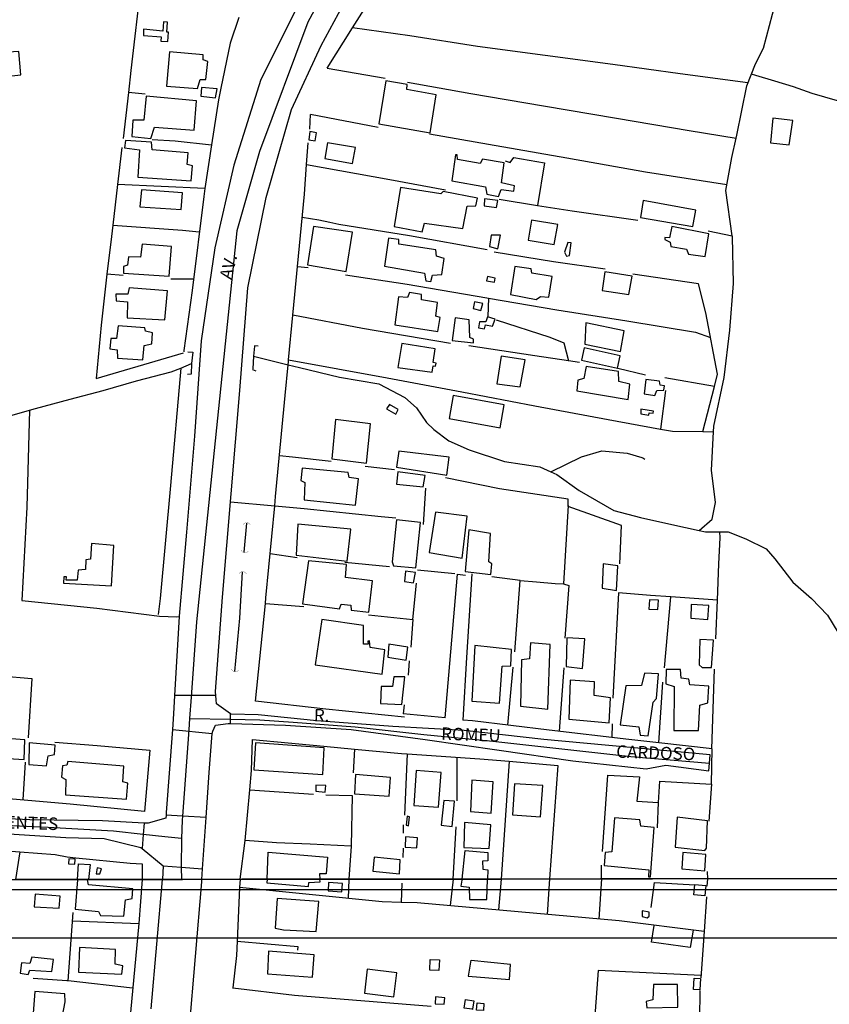
# Model space of a CAD drawing. Units: millimetres. Extents: x 185533 to 190362, y 1668743 to 1674291.
# Drawn here: x 190013 to 190175, y 1671495 to 1671692 of the extents above; entities that cross this region are included whole.
import ezdxf
from ezdxf.enums import TextEntityAlignment as Align

# ---------------------------------------------------------------- set-up
doc = ezdxf.new("R2010")
doc.units = ezdxf.units.MM
for name, color, linetype in [('IMAGEM', 7, 'Continuous'), ('V-ARROIO', 5, 'Continuous'), ('V-BUEIRO', 5, 'Continuous'), ('V-CRUZAMENTO', 1, 'Continuous'), ('V-EDIFICACAO', 61, 'Continuous'), ('V-EIXO_DE_LOGRADOURO', 3, 'Continuous'), ('V-LOTE', 1, 'Continuous'), ('V-NOME_DOS_LOGRADOUROS', 7, 'Continuous'), ('V-PONTE_VIADUTO_PASSARELA', 2, 'Continuous'), ('V-QUADRA', 2, 'Continuous'), ('V-REFERENCIA', 44, 'Continuous'), ('V-TESTADA', 210, 'Continuous'), ('V-VALETA', 150, 'Continuous'), ('X-LIMITE_5000', 1, 'Continuous')]:
    doc.layers.add(name, color=color, linetype=linetype)
picture_1 = doc.add_image_def('image2.jpg', size_in_pixel=(4003, 4601))
picture_2 = doc.add_image_def('image4.jpg', size_in_pixel=(4002, 4601))

# ---------------------------------------------------------------- blocks, each defined once
blk = doc.blocks.new('305')
at = {"color": 0, "linetype": 'ByBlock', "lineweight": -2, "const_width": 0.05}
blk.add_lwpolyline([(0.73, 0.39, 0.60863), (-0.73, 0.38)], format="xyb", dxfattribs=at)

msp = doc.modelspace()

# ---------------------------------------------------------------- linework, layer by layer
at = {"layer": 'V-ARROIO'}
for points in [[(190156.47, 1671668.02), (190156.61, 1671668.66), (190158.64, 1671678.55), (190160.36, 1671682.96), (190161.97, 1671686.08), (190164.4, 1671695.11), (190168.17, 1671701.65), (190168.94, 1671702.44)], [(190155.71, 1671648.5), (190154.46, 1671657.54), (190155.62, 1671664.2), (190156.47, 1671668.02)], [(190151.95, 1671609.27), (190152, 1671610.36), (190154.11, 1671620.14), (190155.23, 1671629.6), (190155.96, 1671638.94), (190155.74, 1671648.28), (190155.71, 1671648.5)], [(190059.82, 1671624.42), (190066.74, 1671622.68)], [(190045.24, 1671621.99), (190047.37, 1671622.94)], [(190066.74, 1671622.68), (190069.03, 1671622.1), (190077.01, 1671620.21), (190084.91, 1671618.87), (190090.09, 1671616.12), (190092.44, 1671614.03), (190094.45, 1671611.08), (190095.94, 1671609.71), (190098.96, 1671607.43), (190103.01, 1671605.66), (190110.08, 1671603.3), (190117.15, 1671602.24), (190119.4, 1671601.24)], [(189991.07, 1671608.4), (189991.49, 1671608.52), (189995.3, 1671609.39), (189998.77, 1671610.51), (190006.44, 1671611.64), (190009.28, 1671611.95), (190016.12, 1671613.92), (190023.04, 1671615.81), (190029.68, 1671617.54), (190036.32, 1671619.47), (190043.27, 1671621.24), (190045.24, 1671621.99)], [(190149.1, 1671589.52), (190151.66, 1671591.75), (190152.37, 1671595.06), (190151.59, 1671601.57), (190151.95, 1671609.27)], [(190119.4, 1671601.24), (190120.6, 1671600.71), (190125.05, 1671597.48), (190132, 1671593.47), (190137.34, 1671592.09), (190143.63, 1671590.71), (190149.1, 1671589.52)], [(190149.1, 1671589.52), (190150.35, 1671589.25), (190154.9, 1671589.21), (190158.45, 1671587.79), (190162.53, 1671585.82), (190164.26, 1671583.82), (190167.87, 1671579.14), (190171.57, 1671575.87), (190174.82, 1671572.53), (190176.87, 1671569.14), (190181.11, 1671564.54), (190185.05, 1671561.82), (190189.92, 1671560.48)]]:
    msp.add_lwpolyline(points, dxfattribs=at)
at = {"layer": 'V-CRUZAMENTO'}
for points in [[(190043.54, 1671549.67), (190043.54, 1671549.67), (190051.48, 1671548.81), (190051.48, 1671548.81), (190051.67, 1671549.28), (190051.67, 1671549.28), (190052.16, 1671550.48), (190054.7, 1671550.87), (190055.18, 1671550.85), (190055.18, 1671550.85), (190055.18, 1671550.85), (190055.18, 1671550.85), (190055.2, 1671552.79), (190055.2, 1671552.79), (190052.37, 1671554.77), (190052.32, 1671555.61), (190052.32, 1671555.61), (190052.26, 1671556.46), (190052.26, 1671556.46), (190043.99, 1671556.45), (190043.99, 1671556.45), (190043.77, 1671552.78), (190043.54, 1671549.67)], [(190037.71, 1671528.64), (190037.49, 1671525.8), (190037.49, 1671525.8), (190041.7, 1671522.36), (190041.7, 1671522.36), (190041.7, 1671522.37), (190041.7, 1671522.37), (190045.27, 1671522.08), (190045.27, 1671522.08), (190049.56, 1671521.74), (190049.56, 1671521.74), (190050.29, 1671532.03), (190050.29, 1671532.03), (190045.54, 1671532.32), (190045.54, 1671532.32), (190042.27, 1671532.52), (190042.27, 1671532.52), (190042.24, 1671531.89), (190042.24, 1671531.89), (190038.71, 1671530.87), (190037.89, 1671530.91), (190037.89, 1671530.91), (190037.71, 1671528.64)]]:
    msp.add_lwpolyline(points, close=True, dxfattribs=at)
at = {"layer": 'V-EDIFICACAO'}
for points in [[(190037.77, 1671689.88), (190037.73, 1671688.58), (190041.28, 1671688.3), (190041.24, 1671687.48), (190042.62, 1671687.4), (190042.74, 1671689.29), (190042.46, 1671689.29), (190042.58, 1671691.3), (190041.79, 1671691.34), (190041.63, 1671689.48), (190037.77, 1671689.88)], [(190007.29, 1671685.05), (190007.74, 1671680.14), (190013.17, 1671680.72), (190012.75, 1671685.37), (190007.29, 1671685.05)], [(190042.95, 1671685.31), (190042.34, 1671678.47), (190048.6, 1671677.96), (190049.14, 1671679.76), (190050.26, 1671679.82), (190050.65, 1671683.41), (190049.72, 1671683.7), (190049.69, 1671684.76), (190042.95, 1671685.31)], [(190049.4, 1671678.18), (190049.21, 1671676.42), (190052.19, 1671676.1), (190052.54, 1671677.93), (190049.4, 1671678.18)], [(190086.34, 1671679.53), (190084.92, 1671670.9), (190095.16, 1671669.1), (190096.38, 1671676.71), (190090.51, 1671677.8), (190090.57, 1671678.76), (190086.34, 1671679.53)], [(190038.29, 1671676.42), (190037.81, 1671671.64), (190035.63, 1671671.67), (190035.41, 1671668.36), (190039.22, 1671667.98), (190039.93, 1671670.23), (190047.92, 1671669.62), (190048.37, 1671675.52), (190038.29, 1671676.42)], [(190163.87, 1671672.05), (190163.39, 1671667.11), (190167.11, 1671666.7), (190167.88, 1671671.61), (190163.87, 1671672.05)], [(190071.06, 1671669.37), (190070.85, 1671667.7), (190072.18, 1671667.48), (190072.43, 1671669.09), (190071.06, 1671669.37)], [(190039.48, 1671665.7), (190039.39, 1671667.24), (190034.12, 1671667.56), (190033.93, 1671666.12), (190036.95, 1671665.73), (190036.59, 1671660.24), (190047.28, 1671659.47), (190047.57, 1671662.49), (190046.51, 1671662.75), (190046.67, 1671665.12), (190039.48, 1671665.7)], [(190074.59, 1671667.08), (190074.11, 1671663.97), (190079.63, 1671662.94), (190080.21, 1671666.18), (190074.59, 1671667.08)], [(190100.68, 1671663.77), (190100.62, 1671664.71), (190100.26, 1671664.71), (190099.56, 1671659.51), (190106.26, 1671658.29), (190106.52, 1671656.84), (190108.86, 1671656.39), (190109.44, 1671657.74), (190111.98, 1671657.45), (190112.1, 1671658.48), (190109.47, 1671659.12), (190110.02, 1671663.1), (190105.65, 1671663.87), (190105.21, 1671662.97), (190100.68, 1671663.77)], [(190089.22, 1671658.19), (190088, 1671650.33), (190093.56, 1671649.3), (190094.07, 1671651.03), (190101.74, 1671649.98), (190102.61, 1671654.44), (190104.31, 1671654.5), (190104.66, 1671656.01), (190097.82, 1671657.39), (190097.34, 1671656.88), (190089.22, 1671658.19)], [(190037.33, 1671657.71), (190037.01, 1671654.28), (190045.29, 1671653.73), (190045.55, 1671657.07), (190037.33, 1671657.71)], [(190106.1, 1671655.91), (190105.98, 1671654.5), (190108.45, 1671654.15), (190108.77, 1671655.53), (190106.1, 1671655.91)], [(190137.87, 1671655.53), (190137.36, 1671652.13), (190147.79, 1671650.33), (190148.43, 1671653.63), (190137.87, 1671655.53)], [(190071.8, 1671650.33), (190070.64, 1671642.66), (190078.38, 1671641.34), (190079.66, 1671649.24), (190071.8, 1671650.33)], [(190115.51, 1671651.64), (190114.83, 1671647.63), (190120.06, 1671646.73), (190120.74, 1671650.78), (190115.51, 1671651.64)], [(190143.62, 1671650.33), (190143.11, 1671648.11), (190142.21, 1671648.15), (190142.21, 1671647.73), (190143.27, 1671647.22), (190143.43, 1671646.32), (190146.57, 1671645.8), (190146.92, 1671644.81), (190150.26, 1671644.33), (190151, 1671648.88), (190143.62, 1671650.33)], [(190107.42, 1671648.63), (190107.07, 1671646.38), (190108.74, 1671645.9), (190109.28, 1671648.6), (190107.42, 1671648.63)], [(190037.49, 1671646.83), (190037.14, 1671644.23), (190034.76, 1671644.26), (190034.54, 1671642.63), (190033.77, 1671642.34), (190033.77, 1671641.02), (190042.88, 1671640.41), (190043.36, 1671646.38), (190037.49, 1671646.83)], [(190088.93, 1671646.83), (190088.9, 1671647.73), (190086.85, 1671647.99), (190086.01, 1671642.4), (190094.04, 1671641.02), (190094.29, 1671639.48), (190095.32, 1671639.35), (190095.64, 1671640.64), (190097.54, 1671640.73), (190098.02, 1671643.94), (190096.44, 1671644.42), (190096.35, 1671645.68), (190088.93, 1671646.83)], [(190122.79, 1671647.15), (190122.12, 1671645.23), (190122.53, 1671644.42), (190123.14, 1671644.55), (190123.47, 1671647.06), (190122.79, 1671647.15)], [(190115.57, 1671641.02), (190115.44, 1671641.89), (190112.14, 1671642.34), (190111.3, 1671636.72), (190116.44, 1671635.73), (190117.3, 1671636.34), (190118.94, 1671636.24), (190119.65, 1671640.35), (190115.57, 1671641.02)], [(190106.65, 1671640.32), (190106.49, 1671639.45), (190108.06, 1671639.19), (190108.22, 1671640.03), (190106.65, 1671640.32)], [(190130.17, 1671641.28), (190129.66, 1671637.52), (190135.02, 1671636.72), (190135.66, 1671640.38), (190130.17, 1671641.28)], [(190034.86, 1671638.1), (190034.64, 1671636.79), (190032.2, 1671636.82), (190032.26, 1671635.5), (190034.57, 1671635.28), (190034.51, 1671632.07), (190042.02, 1671631.65), (190042.53, 1671637.49), (190034.86, 1671638.1)], [(190091.05, 1671637.11), (190090.67, 1671636.14), (190088.87, 1671636.3), (190088.1, 1671630.66), (190096.7, 1671629.34), (190097.21, 1671632.16), (190096.32, 1671632.42), (190096.64, 1671635.15), (190093.46, 1671635.69), (190093.43, 1671636.75), (190091.05, 1671637.11)], [(190104.08, 1671635.3), (190103.8, 1671633.96), (190105.32, 1671633.54), (190105.76, 1671634.92), (190104.08, 1671635.3)], [(190032.68, 1671630.46), (190032.36, 1671627.96), (190031.2, 1671627.9), (190031.01, 1671625.87), (190032.45, 1671625.65), (190032.52, 1671623.98), (190037.59, 1671623.69), (190037.88, 1671626.52), (190039.42, 1671626.84), (190039.58, 1671629.08), (190038.17, 1671629.4), (190038.01, 1671630.05), (190032.68, 1671630.46)], [(190100.2, 1671632.04), (190099.59, 1671627.51), (190103.86, 1671627.06), (190103.89, 1671627.83), (190103.15, 1671628.12), (190102.99, 1671631.68), (190100.2, 1671632.04)], [(190106.68, 1671632.27), (190106.32, 1671631.3), (190105.08, 1671631.28), (190104.86, 1671630.05), (190106.11, 1671629.89), (190106.25, 1671630.65), (190107.66, 1671630.41), (190108.19, 1671631.77), (190106.68, 1671632.27)], [(190126.35, 1671631.04), (190126.16, 1671626.81), (190133.32, 1671625.3), (190134.06, 1671629.47), (190126.35, 1671631.04)], [(190089.51, 1671626.9), (190088.68, 1671622.15), (190095.61, 1671621.19), (190095.8, 1671622.44), (190096.27, 1671622.36), (190096.37, 1671622.97), (190095.8, 1671623.15), (190096.22, 1671625.87), (190089.51, 1671626.9)], [(190126.03, 1671626.07), (190125.52, 1671623.6), (190125.52, 1671623.6), (190132.74, 1671622.02), (190133.29, 1671624.49), (190126.03, 1671626.07)], [(190109.44, 1671624.37), (190108.57, 1671618.85), (190113.23, 1671618.24), (190114.22, 1671623.66), (190109.44, 1671624.37)], [(190126.45, 1671622.34), (190125.97, 1671619.91), (190124.75, 1671619.58), (190124.59, 1671617.47), (190134.83, 1671615.7), (190135.21, 1671618.81), (190132.96, 1671619.33), (190132.9, 1671621.35), (190126.45, 1671622.34)], [(190138.39, 1671619.75), (190138.07, 1671616.82), (190140.22, 1671616.5), (190140.63, 1671617.5), (190141.98, 1671617.6), (190142.11, 1671618.43), (190141.24, 1671618.62), (190141.12, 1671619.42), (190138.39, 1671619.75)], [(190087.01, 1671614.74), (190086.43, 1671613.84), (190088.29, 1671612.81), (190088.77, 1671613.71), (190087.01, 1671614.74)], [(190099.81, 1671616.5), (190098.98, 1671611.88), (190109.22, 1671610.05), (190110.05, 1671614.67), (190099.81, 1671616.5)], [(190137.43, 1671613.78), (190137.38, 1671612.82), (190138.97, 1671612.61), (190139.06, 1671613.03), (190139.89, 1671612.95), (190139.97, 1671613.38), (190137.43, 1671613.78)], [(190076.23, 1671611.72), (190075.52, 1671603.86), (190082.42, 1671602.99), (190083.25, 1671610.82), (190076.23, 1671611.72)], [(190088.93, 1671605.34), (190088.42, 1671602.19), (190098.5, 1671600.59), (190099.01, 1671604.15), (190088.93, 1671605.34)], [(190069.55, 1671601.97), (190069.26, 1671599.5), (190070.1, 1671599.11), (190069.94, 1671595.61), (190080.24, 1671594.55), (190080.82, 1671599.85), (190078.99, 1671600.07), (190078.73, 1671601.1), (190069.55, 1671601.97)], [(190088.74, 1671601.23), (190088.45, 1671598.79), (190093.81, 1671598.21), (190094.2, 1671600.49), (190088.74, 1671601.23)], [(190096.25, 1671593.17), (190095, 1671585.05), (190101.61, 1671583.93), (190102.61, 1671592.34), (190096.25, 1671593.17)], [(190088.42, 1671591.6), (190087.55, 1671583.19), (190087.84, 1671582.42), (190092.34, 1671582.01), (190093.27, 1671591.12), (190088.42, 1671591.6)], [(190068.65, 1671590.77), (190068.36, 1671584.57), (190078.54, 1671583.32), (190079.28, 1671589.77), (190068.65, 1671590.77)], [(190102.96, 1671589.61), (190102.22, 1671581.3), (190107.36, 1671580.66), (190107.55, 1671582.81), (190106.94, 1671583.23), (190107.29, 1671588.87), (190102.96, 1671589.61)], [(190027.35, 1671586.88), (190027.13, 1671583.77), (190026.23, 1671583.64), (190026.1, 1671581.65), (190024.66, 1671581.56), (190024.43, 1671579.53), (190022.28, 1671579.53), (190022.33, 1671580.21), (190021.8, 1671580.24), (190021.7, 1671578.96), (190031.33, 1671578.41), (190031.84, 1671586.47), (190027.35, 1671586.88)], [(190070.84, 1671583.39), (190069.62, 1671574.78), (190077, 1671573.79), (190077.33, 1671574.75), (190079.3, 1671574.56), (190079.34, 1671573.53), (190082.93, 1671573.15), (190083.64, 1671579.44), (190078.25, 1671580.05), (190078.44, 1671582.68), (190070.84, 1671583.39)], [(190090.28, 1671581.36), (190090.06, 1671579.28), (190091.86, 1671578.99), (190092.24, 1671581.11), (190090.28, 1671581.36)], [(190129.88, 1671582.78), (190129.63, 1671577.93), (190132.52, 1671577.48), (190132.8, 1671582.39), (190129.88, 1671582.78)], [(190139.12, 1671575.6), (190139, 1671573.76), (190140.8, 1671573.68), (190140.92, 1671575.52), (190139.12, 1671575.6)], [(190147.47, 1671574.66), (190147.41, 1671571.93), (190150.84, 1671571.67), (190151, 1671574.46), (190147.47, 1671574.66)], [(190081.81, 1671566.7), (190081.81, 1671570.48), (190073.5, 1671571.67), (190072.15, 1671562.59), (190085.57, 1671560.7), (190086.11, 1671565.57), (190083.16, 1671566.09), (190083.03, 1671567.37), (190082.72, 1671567.35), (190082.74, 1671566.73), (190081.81, 1671566.7)], [(190122.6, 1671567.98), (190122.41, 1671562.27), (190125.74, 1671561.88), (190126.16, 1671567.79), (190122.6, 1671567.98)], [(190149.23, 1671567.66), (190149.07, 1671562.56), (190149.72, 1671562.08), (190151.55, 1671562.08), (190151.96, 1671567.56), (190149.23, 1671567.66)], [(190086.88, 1671566.7), (190086.69, 1671564.13), (190090.38, 1671563.55), (190090.73, 1671566.12), (190086.88, 1671566.7)], [(190104.11, 1671566.44), (190103.57, 1671555.31), (190109.06, 1671554.92), (190109.6, 1671562.33), (190111.37, 1671562.4), (190111.5, 1671565.64), (190104.11, 1671566.44)], [(190115.31, 1671567.02), (190115.06, 1671563.78), (190113.52, 1671563.58), (190113.29, 1671554.31), (190118.78, 1671553.73), (190119.23, 1671566.67), (190115.31, 1671567.02)], [(190147.21, 1671558.61), (190147.05, 1671559.7), (190145.48, 1671559.93), (190145.38, 1671561.66), (190142.5, 1671561.66), (190142.4, 1671558.8), (190144.07, 1671558.23), (190144, 1671549.46), (190148.98, 1671549.46), (190149.23, 1671554.54), (190150.84, 1671554.95), (190151.03, 1671558.29), (190147.21, 1671558.61)], [(190087.88, 1671560.18), (190087.62, 1671558.26), (190085.4, 1671558.26), (190085.21, 1671554.86), (190089.54, 1671554.66), (190090.12, 1671560.22), (190087.88, 1671560.18)], [(190123.24, 1671559.54), (190122.98, 1671551.71), (190131.04, 1671550.97), (190131.3, 1671555.98), (190128.05, 1671556.43), (190128.09, 1671559.16), (190123.24, 1671559.54)], [(190137.52, 1671558.42), (190134.38, 1671558.39), (190133.25, 1671550.56), (190137.01, 1671550.17), (190137.26, 1671548.5), (190138.9, 1671548.37), (190139.86, 1671555.11), (190140.51, 1671555.88), (190140.92, 1671560.76), (190138.16, 1671560.89), (190137.52, 1671558.42)], [(190006.65, 1671548.12), (190006.27, 1671544.11), (190013.84, 1671543.62), (190014, 1671547.54), (190006.65, 1671548.12)], [(190014.87, 1671546.99), (190014.77, 1671542.63), (190018.3, 1671542.37), (190018.65, 1671544.36), (190019.94, 1671544.65), (190020.07, 1671546.51), (190014.87, 1671546.99)], [(190060.18, 1671546.99), (190059.86, 1671541.57), (190073.66, 1671540.61), (190073.95, 1671545.97), (190060.18, 1671546.99)], [(190022.6, 1671543.24), (190022.38, 1671542.47), (190021.51, 1671542.37), (190021.32, 1671540.13), (190022.22, 1671539.64), (190022.15, 1671536.56), (190034.35, 1671535.67), (190034.64, 1671538.87), (190033.64, 1671539.16), (190033.83, 1671542.28), (190022.6, 1671543.24)], [(190080.24, 1671540.64), (190080.05, 1671536.76), (190086.95, 1671536.28), (190087.23, 1671540.06), (190080.24, 1671540.64)], [(190092.37, 1671541.44), (190091.92, 1671534.41), (190096.89, 1671534.06), (190097.41, 1671541.06), (190092.37, 1671541.44)], [(190072.31, 1671538.52), (190072.28, 1671537.3), (190074.17, 1671537.08), (190074.3, 1671538.43), (190072.31, 1671538.52)], [(190103.54, 1671539.52), (190103.25, 1671533.19), (190107.42, 1671532.87), (190107.84, 1671539.13), (190103.54, 1671539.52)], [(190112.07, 1671538.78), (190111.69, 1671532.55), (190117.3, 1671532.14), (190117.75, 1671538.46), (190112.07, 1671538.78)], [(190097.92, 1671535.44), (190097.37, 1671530.5), (190099.62, 1671530.21), (190100.04, 1671535.28), (190097.92, 1671535.44)], [(190090.57, 1671532.3), (190090.38, 1671530.5), (190090.86, 1671530.37), (190091.02, 1671532.17), (190090.57, 1671532.3)], [(190137.39, 1671530.31), (190137.23, 1671531.56), (190132.13, 1671531.94), (190131.62, 1671525.17), (190130.24, 1671525.01), (190130.04, 1671522.41), (190138.97, 1671521.55), (190138.95, 1671520.15), (190139.32, 1671520.13), (190140.09, 1671530.05), (190137.39, 1671530.31)], [(190144.71, 1671532.07), (190144.29, 1671526.1), (190150.2, 1671525.4), (190150.55, 1671525.88), (190150.74, 1671531.33), (190144.71, 1671532.07)], [(190102.06, 1671531.01), (190101.96, 1671526.04), (190107, 1671525.81), (190107.36, 1671530.56), (190102.06, 1671531.01)], [(190090.28, 1671528.12), (190090.15, 1671526.1), (190092.53, 1671525.97), (190092.63, 1671527.96), (190090.28, 1671528.12)], [(190083.99, 1671524.05), (190083.7, 1671521.26), (190089.03, 1671520.71), (190089.19, 1671523.57), (190083.99, 1671524.05)], [(190145.83, 1671525.04), (190145.61, 1671521.74), (190150.23, 1671521.32), (190150.45, 1671524.63), (190145.83, 1671525.04)], [(190022.79, 1671523.73), (190022.73, 1671522.76), (190023.98, 1671522.7), (190024.06, 1671523.67), (190022.79, 1671523.73)], [(190028.47, 1671521.96), (190028.25, 1671520.71), (190029.02, 1671520.71), (190029.37, 1671521.74), (190028.47, 1671521.96)], [(190028.73, 1671513.17), (190029.15, 1671512.4), (190033.79, 1671512.24), (190034.14, 1671515.54), (190035.51, 1671515.79), (190035.61, 1671517.74), (190026.75, 1671518.54), (190026.75, 1671518.54), (190026.53, 1671519.57), (190024.54, 1671519.53), (190024.09, 1671513.65)], [(190074.79, 1671518.99), (190074.76, 1671517.33), (190077.51, 1671517.13), (190077.64, 1671518.8), (190074.79, 1671518.99)], [(190148.23, 1671518.61), (190150.41, 1671518.4), (190150.21, 1671516.32), (190148.03, 1671516.53), (190148.23, 1671518.61)], [(190016.03, 1671516.69), (190015.87, 1671514.16), (190020.86, 1671513.87), (190021.06, 1671516.27), (190016.03, 1671516.69)], [(190064.55, 1671515.79), (190064.14, 1671509.87), (190065.83, 1671509.52), (190072.36, 1671509.17), (190072.87, 1671515.22), (190064.55, 1671515.79)], [(190137.7, 1671513.3), (190137.64, 1671512.18), (190138.69, 1671511.95), (190139.05, 1671512.27), (190139.08, 1671513.04), (190137.7, 1671513.3)], [(190024.96, 1671505.97), (190024.73, 1671501.08), (190033.43, 1671500.63), (190033.59, 1671502.33), (190032.09, 1671502.68), (190032.12, 1671505.62), (190024.96, 1671505.97)], [(190062.83, 1671505.27), (190062.57, 1671500.73), (190071.59, 1671500.02), (190071.94, 1671504.5), (190062.83, 1671505.27)], [(190015.39, 1671504.08), (190015.01, 1671502.81), (190013.28, 1671502.9), (190013.03, 1671500.82), (190014.63, 1671500.6), (190014.95, 1671501.46), (190019.39, 1671501.21), (190019.74, 1671503.61), (190015.39, 1671504.08)], [(190095.21, 1671503.58), (190097.05, 1671503.49), (190096.95, 1671501.36), (190095.11, 1671501.45), (190095.21, 1671503.58)], [(190082.56, 1671501.65), (190082.05, 1671496.82), (190087.94, 1671496.12), (190088.51, 1671500.95), (190082.56, 1671501.65)], [(190139.91, 1671498.55), (190139.81, 1671495.54), (190138.5, 1671495.19), (190138.63, 1671493.91), (190144.84, 1671494.07), (190144.74, 1671498.58), (190139.91, 1671498.55)], [(190148.11, 1671499.87), (190149.35, 1671499.8), (190149.22, 1671497.5), (190147.98, 1671497.57), (190148.11, 1671499.87)], [(190016, 1671497.21), (190015.68, 1671492.86), (190021.54, 1671492.31), (190022.05, 1671495.13), (190022.02, 1671496.7), (190016, 1671497.21)], [(190096.28, 1671496.09), (190096.22, 1671494.71), (190098.01, 1671494.62), (190098.14, 1671495.93), (190096.28, 1671496.09)], [(190103.68, 1671493.62), (190103.68, 1671493.61), (190103.62, 1671493.62), (190102, 1671493.87), (190102.26, 1671495.59), (190103.94, 1671495.33)], [(190104.59, 1671494.88), (190105.95, 1671494.79), (190105.86, 1671493.38), (190104.5, 1671493.47), (190104.59, 1671494.88)]]:
    msp.add_lwpolyline(points, close=True, dxfattribs=at)
for points in [[(190062.52, 1671519.65), (190062.76, 1671525.1), (190074.59, 1671524.08), (190074.35, 1671520.77), (190073.01, 1671520.77), (190073.09, 1671519.66)], [(190101.58, 1671519.69), (190102.23, 1671525.43), (190106.76, 1671525), (190106.73, 1671523.34), (190105.7, 1671523.3), (190105.74, 1671521.69), (190106.73, 1671521.56), (190106.65, 1671519.7)], [(190024.53, 1671519.62), (190024.72, 1671522.77), (190027.05, 1671522.61), (190026.73, 1671519.62)], [(190062.52, 1671519.65), (190062.49, 1671518.91), (190070.82, 1671518.21), (190070.91, 1671519.03), (190073.17, 1671519.12), (190073.09, 1671519.66)], [(190101.58, 1671519.69), (190101.55, 1671519.49), (190101.35, 1671518.3), (190103.01, 1671518.06), (190103.09, 1671515.61), (190106.57, 1671515.61), (190106.65, 1671519.7)]]:
    msp.add_lwpolyline(points, dxfattribs=at)
at = {"layer": 'V-EIXO_DE_LOGRADOURO'}
for points in [[(190116.65, 1671778.14), (190115.32, 1671773.94), (190107.28, 1671756.14), (190089.23, 1671725.58), (190070.71, 1671691.24), (190061.01, 1671665.4), (190056.44, 1671649.49), (190052.58, 1671612), (190048.4, 1671571.2), (190047.29, 1671556.12)], [(190037.71, 1671528.64), (190031.72, 1671529.29), (190018.68, 1671530), (190005.64, 1671530.63), (189993.39, 1671530.95), (189981.14, 1671531.97), (189968.97, 1671533.7), (189956.8, 1671535.2), (189944.47, 1671536.3), (189932.14, 1671537.4), (189926.9, 1671539.61), (189925.4, 1671543.94), (189926.03, 1671558.59), (189927.74, 1671576.39)], [(190047.29, 1671556.12), (190046.97, 1671551.82)], [(190046.97, 1671551.82), (190046.81, 1671549.58)], [(190046.97, 1671551.82), (190055.21, 1671551.69)], [(190055.21, 1671551.69), (190061.03, 1671551.59), (190067.73, 1671551.11), (190080.14, 1671550.16), (190093.89, 1671548.66), (190107.72, 1671547.32), (190121.55, 1671545.74), (190135.38, 1671544.24), (190151.14, 1671542.91)], [(190046.81, 1671549.58), (190045.54, 1671532.32)], [(190045.54, 1671532.32), (190045.48, 1671531.5), (190045.4, 1671527.8)], [(190042.03, 1671528.17), (190037.71, 1671528.64)], [(190045.4, 1671527.8), (190042.03, 1671528.17)], [(190045.4, 1671527.8), (190045.27, 1671522.08)], [(190045.27, 1671522.08), (190045.38, 1671519.64)]]:
    msp.add_lwpolyline(points, dxfattribs=at)
at = {"layer": 'V-LOTE'}
for points in [[(190038.1, 1671705.73), (190037.29, 1671699.43), (190035.22, 1671681.6), (190034.73, 1671677.19)], [(190079.66, 1671690.13), (190081.99, 1671693.82), (190086.13, 1671699.1), (190087.15, 1671700.12)], [(190056.86, 1671692.19), (190055.15, 1671687.09), (190053.25, 1671678.03)], [(190074.58, 1671682.08), (190079.66, 1671690.13)], [(190158.86, 1671679.12), (190145.31, 1671680.94), (190131.76, 1671682.76), (190118.21, 1671684.58), (190104.66, 1671686.4), (190091.11, 1671688.54), (190079.66, 1671690.13)], [(190074.58, 1671682.08), (190086.16, 1671680.06)], [(190200.43, 1671668.8), (190185.34, 1671673.05), (190171.71, 1671677.01), (190168.02, 1671678.29), (190164.22, 1671679.48), (190160.46, 1671680.61), (190159.55, 1671680.88)], [(190090.67, 1671679.27), (190103.35, 1671676.97), (190117.93, 1671674.51), (190132.51, 1671672.05), (190147.09, 1671669.59), (190156.47, 1671668.02)], [(190034.73, 1671677.19), (190033.71, 1671667.99)], [(190038.11, 1671676.84), (190034.73, 1671677.19)], [(190052.77, 1671675.75), (190051.4, 1671666.71)], [(190071.07, 1671669.86), (190071.23, 1671672.78)], [(190084.75, 1671670.21), (190071.23, 1671672.78)], [(190154.66, 1671658.71), (190138.32, 1671661.26), (190122.55, 1671664.03), (190106.86, 1671666.8), (190095.05, 1671668.86)], [(190033.39, 1671666.16), (190032.53, 1671658.78)], [(190039.46, 1671667.77), (190044.08, 1671667.53), (190051.4, 1671666.71)], [(190051.4, 1671666.71), (190050.07, 1671657.98)], [(190070.44, 1671662.76), (190070.76, 1671667.1)], [(190110.24, 1671663.51), (190111.19, 1671663.19), (190111.98, 1671664.14), (190118.09, 1671663.11), (190116.7, 1671654.59)], [(190070.01, 1671656.86), (190070.44, 1671662.76)], [(190070.44, 1671662.76), (190087.11, 1671659.76), (190098.29, 1671657.7)], [(190032.53, 1671658.78), (190031.58, 1671650.59)], [(190050.07, 1671657.98), (190032.53, 1671658.78)], [(190050.07, 1671657.98), (190049.82, 1671656.36), (190047.49, 1671637.53), (190045.85, 1671625.5)], [(190068.61, 1671642.33), (190070.01, 1671656.86)], [(190108.99, 1671655.8), (190116.7, 1671654.59)], [(190116.7, 1671654.59), (190123.65, 1671653.5), (190136.81, 1671651.6)], [(190106.59, 1671645.67), (190091.04, 1671648.52), (190076.92, 1671650.74), (190075.08, 1671651.14), (190072.86, 1671651.64), (190069.56, 1671652.16)], [(190031.58, 1671650.59), (190031.32, 1671648.33), (190030.44, 1671640.82)], [(190031.58, 1671650.59), (190045.54, 1671649.62), (190048.94, 1671649.28)], [(190150.92, 1671649.46), (190155.71, 1671648.5)], [(190130.24, 1671641.78), (190119.92, 1671643.29), (190108.02, 1671645.19)], [(190068.08, 1671636.77), (190068.61, 1671642.33)], [(190068.61, 1671642.33), (190070.75, 1671642.14)], [(190030.44, 1671640.82), (190029.25, 1671630.58), (190028.29, 1671619.92), (190043.5, 1671624.37), (190045.79, 1671625.08)], [(190033.68, 1671640.55), (190030.44, 1671640.82)], [(190078.24, 1671640.71), (190090.6, 1671638.81), (190106.53, 1671636.04), (190106.85, 1671635.99)], [(190152.15, 1671618.34), (190152.77, 1671620.77), (190150.39, 1671633.06), (190148.96, 1671638.85), (190135.79, 1671640.83)], [(190047.77, 1671639.83), (190043.23, 1671639.83)], [(190067.68, 1671632.59), (190068.08, 1671636.77)], [(190106.85, 1671635.99), (190106.77, 1671632.31)], [(190106.85, 1671635.99), (190120.56, 1671633.66), (190134.59, 1671631.44), (190148.38, 1671629.22), (190151.35, 1671628.1)], [(190066.83, 1671623.68), (190067.68, 1671632.59)], [(190099.25, 1671626.92), (190081.65, 1671629.93), (190067.68, 1671632.59)], [(190108.44, 1671631.68), (190119.14, 1671628.19), (190121.99, 1671627.08), (190122.88, 1671623.46)], [(190122.88, 1671623.46), (190116.13, 1671624.47), (190102.97, 1671626.45)], [(190045.85, 1671625.5), (190045.82, 1671625.29)], [(190066.15, 1671616.52), (190066.74, 1671622.68)], [(190066.74, 1671622.68), (190066.79, 1671623.23)], [(190066.79, 1671623.23), (190066.83, 1671623.68)], [(190066.83, 1671623.68), (190086.59, 1671620.05), (190101.51, 1671617.28), (190116.19, 1671614.43), (190130.87, 1671611.73), (190141.37, 1671609.79)], [(190125.08, 1671623.13), (190122.88, 1671623.46)], [(190045.24, 1671621.99), (190043.15, 1671598.53), (190041.06, 1671575.84), (190040.71, 1671572.69)], [(190138.31, 1671620.58), (190132.77, 1671621.93)], [(190152.15, 1671618.34), (190142.2, 1671620.03)], [(190142.36, 1671617.49), (190141.37, 1671609.79)], [(190149.83, 1671609.29), (190152.15, 1671618.34)], [(190064.22, 1671596.27), (190066.15, 1671616.52)], [(190014.88, 1671613.56), (190014.4, 1671594.15), (190013.37, 1671575.45), (190028.43, 1671573.94), (190040.95, 1671572.36), (190044.44, 1671572.2), (190044.92, 1671572.28)], [(190141.37, 1671609.79), (190143.72, 1671609.35), (190149.83, 1671609.29)], [(190149.83, 1671609.29), (190151.95, 1671609.27)], [(190075.37, 1671603.31), (190067.6, 1671604.18), (190065, 1671604.42)], [(190082.19, 1671602.35), (190088.05, 1671601.72)], [(190122.83, 1671594.48), (190122.83, 1671595.75), (190109.1, 1671597.81), (190098.23, 1671600.03)], [(190094.25, 1671597.98), (190093.77, 1671590.68)], [(190055.21, 1671595.21), (190064.04, 1671594.4)], [(190064.04, 1671594.4), (190064.22, 1671596.27)], [(190062.29, 1671576.02), (190064.04, 1671594.4)], [(190064.04, 1671594.4), (190069.97, 1671593.86), (190085.36, 1671592.27), (190088.3, 1671592.03)], [(190122.83, 1671594.48), (190121.88, 1671578.78)], [(190133.22, 1671582.82), (190133.54, 1671590.51), (190122.83, 1671594.32), (190122.83, 1671594.48)], [(190152.75, 1671575.51), (190153.06, 1671582.81), (190153.3, 1671588.04), (190153.22, 1671589.22)], [(190068.54, 1671584.02), (190063.13, 1671584.82)], [(190087.03, 1671582.2), (190078.06, 1671583.07)], [(190100.16, 1671580.81), (190092.64, 1671581.52)], [(190098.17, 1671552), (190100.64, 1671580.73), (190102.3, 1671580.57)], [(190103.57, 1671580.81), (190102.46, 1671564.09), (190101.75, 1671551.51)], [(190113.23, 1671579.5), (190107.53, 1671580.18)], [(190112.15, 1671565.19), (190113.23, 1671579.5)], [(190113.23, 1671579.5), (190116.48, 1671579.21), (190120.21, 1671578.85), (190121.88, 1671578.78)], [(190091.71, 1671571.65), (190092.42, 1671578.94)], [(190121.88, 1671578.78), (190122.99, 1671578.47), (190122.19, 1671567.92)], [(190062.18, 1671574.9), (190062.29, 1671576.02)], [(190143.38, 1671576.18), (190139.33, 1671576.47), (190132.9, 1671577.02), (190131.79, 1671555.94)], [(190142.11, 1671561.97), (190143.38, 1671576.18)], [(190152.75, 1671575.51), (190143.38, 1671576.18)], [(190152.43, 1671567.82), (190152.75, 1671575.51)], [(190060.2, 1671555.3), (190062.18, 1671574.9)], [(190062.18, 1671574.9), (190069.89, 1671574.27)], [(190082.82, 1671572.6), (190091.71, 1671571.65)], [(190091.71, 1671571.65), (190091.31, 1671566.1)], [(190090.99, 1671563.4), (190090.75, 1671560.55)], [(190110.72, 1671550.52), (190111.83, 1671562.1)], [(190121.95, 1671561.97), (190121.05, 1671549.3)], [(190151.63, 1671545.77), (190152.19, 1671561.72)], [(190002.52, 1671556.23), (190002.92, 1671560.91), (190015.37, 1671559.88), (190014.66, 1671547.99)], [(190140.98, 1671546.97), (190141.79, 1671559.11)], [(190090.04, 1671552.14), (190074.27, 1671553.72), (190060.2, 1671555.3)], [(190090.01, 1671554.56), (190089.79, 1671552.77)], [(190098.17, 1671552), (190089.79, 1671552.77)], [(190134.99, 1671547.65), (190119.02, 1671549.54), (190103.68, 1671551.35), (190101.75, 1671551.51)], [(190131.63, 1671550.79), (190131.62, 1671548.05)], [(190140.98, 1671546.97), (190134.99, 1671547.65)], [(190019.97, 1671547.12), (190028.45, 1671546.41), (190039.01, 1671545.51)], [(190073.89, 1671546.32), (190080.06, 1671545.73)], [(190080.06, 1671545.73), (190079.74, 1671540.96)], [(190080.06, 1671545.73), (190089.46, 1671544.82)], [(190151.71, 1671545.76), (190140.98, 1671546.97)], [(190151.59, 1671538.67), (190151.71, 1671545.76)], [(190039.01, 1671545.51), (190037.98, 1671533.21), (190023.08, 1671534.71), (190008.38, 1671535.97), (190001.09, 1671536.44)], [(190089.46, 1671544.82), (190090.59, 1671544.75)], [(190090.59, 1671544.75), (190090.05, 1671532.47)], [(190090.59, 1671544.75), (190105.11, 1671543.8)], [(190100.61, 1671535.39), (190100.62, 1671544.09)], [(190105.11, 1671543.8), (190111, 1671543.3)], [(190014.02, 1671543.08), (190013.55, 1671535.53)], [(190111, 1671543.3), (190109.43, 1671519.7)], [(190111, 1671543.3), (190120.76, 1671542.46)], [(190120.76, 1671542.46), (190119.12, 1671519.71)], [(190059.07, 1671537.56), (190059.42, 1671541.43)], [(190129.73, 1671525.19), (190130.81, 1671540.49)], [(190130.81, 1671540.49), (190137.12, 1671540.17)], [(190137.12, 1671540.17), (190136.61, 1671535.28)], [(190141.13, 1671539.3), (190140.87, 1671535.05)], [(190141.13, 1671539.3), (190151.59, 1671538.67)], [(190151.59, 1671538.67), (190151.03, 1671531.3)], [(190058.15, 1671527.43), (190059.07, 1671537.56)], [(190059.07, 1671537.56), (190071.8, 1671536.67)], [(190074.26, 1671536.59), (190079.57, 1671536.44), (190079.39, 1671526.28)], [(190136.61, 1671535.28), (190140.87, 1671535.05)], [(190140.87, 1671535.05), (190140.65, 1671529.94)], [(190089.81, 1671530.57), (190089.81, 1671528.9)], [(190099.77, 1671519.69), (190100.37, 1671530.16)], [(190057.09, 1671519.65), (190058.15, 1671527.43)], [(190064.43, 1671526.92), (190058.15, 1671527.43)], [(190079.39, 1671526.28), (190071.13, 1671526.68), (190064.39, 1671526.92)], [(190079.39, 1671526.28), (190078.88, 1671519.67), (190078.88, 1671519.67)], [(190089.81, 1671525.89), (190089.73, 1671523.99)], [(190004.11, 1671525.81), (190012.97, 1671525.16)], [(190012.97, 1671525.16), (190012.08, 1671519.61)], [(190012.97, 1671525.16), (190020.08, 1671524.63)], [(190020.08, 1671524.63), (190022.48, 1671524.16)], [(190024.22, 1671523.92), (190035.1, 1671522.9), (190037.5, 1671522.74), (190037.5, 1671519.63)], [(190129.52, 1671519.72), (190129.49, 1671522.5)], [(190150.68, 1671521.18), (190150.77, 1671519.73)], [(190037.5, 1671519.63), (190036.79, 1671510.77)], [(190057.01, 1671517.99), (190056.51, 1671507.28)], [(190057.09, 1671519.65), (190057.01, 1671517.99)], [(190089.4, 1671515.03), (190085.57, 1671515.12), (190057.01, 1671517.99)], [(190078.88, 1671519.67), (190078.75, 1671515.83)], [(190089.54, 1671518.9), (190089.4, 1671515.03)], [(190099.77, 1671519.69), (190099.21, 1671514.37)], [(190109.43, 1671519.7), (190108.91, 1671513.52)], [(190119.12, 1671519.71), (190118.6, 1671512.63)], [(190129.52, 1671519.72), (190129.01, 1671511.67)], [(190139.45, 1671514.03), (190140.11, 1671518.99), (190148.19, 1671518.54)], [(190150.77, 1671519.73), (190150.61, 1671518.28)], [(190150.53, 1671516.15), (190150.06, 1671509.2)], [(190150.06, 1671509.2), (190133.03, 1671511.3), (190092.59, 1671514.96), (190089.4, 1671515.03)], [(190022.65, 1671499.31), (190023.64, 1671512.99)], [(190023.52, 1671511.32), (190036.79, 1671510.77)], [(190036.79, 1671510.77), (190034.34, 1671484.45)], [(190147.9, 1671509.46), (190147.31, 1671505.98), (190139.55, 1671507.09), (190140.06, 1671510.42)], [(190150.06, 1671509.2), (190149.43, 1671499.93)], [(190056.51, 1671507.28), (190056.38, 1671504.38)], [(190056.51, 1671507.28), (190068.65, 1671506.22), (190068.63, 1671505.43)], [(190056.38, 1671504.38), (190055.64, 1671497.9)], [(190103.31, 1671503.46), (190102.83, 1671500.22), (190111.06, 1671499.59), (190111.26, 1671502.59), (190103.42, 1671503.39)], [(190149.46, 1671500.41), (190128.82, 1671501.36), (190128.14, 1671491.43)], [(190022.65, 1671499.31), (190022.41, 1671499.34), (190015.64, 1671499.81)], [(190035.58, 1671497.84), (190022.65, 1671499.31)], [(190055.64, 1671497.9), (190055.63, 1671497.81)], [(190055.64, 1671497.9), (190067.98, 1671496.47), (190095.37, 1671494.25)], [(190149.24, 1671497.4), (190149.16, 1671491.62)]]:
    msp.add_lwpolyline(points, dxfattribs=at)
at = {"layer": 'V-PONTE_VIADUTO_PASSARELA'}
for points in [[(190059.97, 1671626.39), (190059.82, 1671624.42)], [(190060.72, 1671626.39), (190059.97, 1671626.43), (190059.97, 1671626.39)], [(190046.64, 1671625.29), (190047.63, 1671625.21), (190047.37, 1671622.94)], [(190059.82, 1671624.42), (190059.63, 1671621.85)], [(190047.37, 1671622.94), (190047.31, 1671620.81), (190046.56, 1671620.69)], [(190059.63, 1671621.85), (190059.62, 1671621.74), (190060.25, 1671621.47)]]:
    msp.add_lwpolyline(points, dxfattribs=at)
at = {"layer": 'V-QUADRA'}
for points in [[(190049.41, 1671519.64), (190049.56, 1671521.74), (190050.29, 1671532.03), (190050.92, 1671541.03), (190051.48, 1671548.81), (190051.67, 1671549.28), (190052.16, 1671550.48), (190054.7, 1671550.87), (190055.22, 1671550.85), (190066.22, 1671550.48), (190079.37, 1671549.61), (190094.19, 1671547.63), (190109.01, 1671545.49), (190123.75, 1671543.35), (190138.49, 1671541.76), (190142.42, 1671542.47), (190151, 1671541.36), (190151.14, 1671542.91), (190151.28, 1671544.54), (190134.59, 1671546.12), (190117.95, 1671547.63), (190102.02, 1671549.46), (190087.68, 1671550.25), (190072.47, 1671551.36), (190060.75, 1671552.55), (190055.31, 1671552.71), (190055.2, 1671552.79), (190052.37, 1671554.77), (190052.32, 1671555.61), (190052.21, 1671557.23), (190053.56, 1671576.13), (190055.35, 1671596.85), (190057.06, 1671617.49), (190058.69, 1671638.05), (190062.3, 1671656.15), (190067.42, 1671673.77), (190073.34, 1671686.58), (190078.58, 1671696.27)], [(190068.79, 1671694.8), (190061.28, 1671679.8), (190055.84, 1671662.65), (190052.07, 1671646.06), (190049.33, 1671627.48), (190047.94, 1671608.35), (190046.39, 1671589.14), (190044.92, 1671572.31), (190044.92, 1671572.28), (190043.99, 1671556.45), (190043.77, 1671552.78), (190043.54, 1671549.67), (190042.3, 1671533.01), (190042.27, 1671532.52), (190042.24, 1671531.89), (190038.71, 1671530.87), (190037.89, 1671530.91), (190029.53, 1671531.34), (190014.99, 1671531.58), (190000.45, 1671532.21)], [(190000.32, 1671529.45), (190022.16, 1671528.04), (190029.9, 1671527.84), (190037.21, 1671526.03), (190037.49, 1671525.8), (190041.7, 1671522.36), (190041.55, 1671519.64)]]:
    msp.add_lwpolyline(points, dxfattribs=at)
at = {"layer": 'V-REFERENCIA'}
for points in [[(190039.32, 1671493.74), (190041.55, 1671519.64)], [(190046.91, 1671489.22), (190049.45, 1671519.15), (190049.41, 1671519.64)]]:
    msp.add_lwpolyline(points, dxfattribs=at)
at = {"layer": 'V-TESTADA'}
for points in [[(190053.26, 1671678.08), (190052.77, 1671675.75)], [(190059.42, 1671541.43), (190059.6, 1671547.66), (190073.89, 1671546.32)], [(190022.48, 1671524.16), (190024.22, 1671523.92)], [(190037.5, 1671519.63), (190036.79, 1671510.77)], [(190057.01, 1671517.99), (190056.51, 1671507.28)], [(190057.09, 1671519.65), (190057.01, 1671517.99)], [(190036.79, 1671510.77), (190034.34, 1671484.45)], [(190056.51, 1671507.28), (190056.38, 1671504.38)], [(190056.38, 1671504.38), (190055.64, 1671497.9)], [(190055.64, 1671497.9), (190055.63, 1671497.81)]]:
    msp.add_lwpolyline(points, dxfattribs=at)
at = {"layer": 'V-VALETA'}
for points in [[(190119.4, 1671601.24), (190125.53, 1671604.27), (190129.56, 1671605.45), (190134.63, 1671604.98), (190137.57, 1671604.09)], [(190137.57, 1671604.09), (190137.78, 1671604.03), (190138.23, 1671603.75)], [(190057.9, 1671585.18), (190058.49, 1671590.93)], [(190056.08, 1671561.26), (190057.06, 1671571.92), (190057.56, 1671581.21)]]:
    msp.add_lwpolyline(points, dxfattribs=at)
at = {"layer": 'X-LIMITE_5000'}
for points in [[(190008.72, 1671519.61), (190040.85, 1671519.64), (190045.55, 1671519.64), (190049.74, 1671519.65), (190062.11, 1671519.66), (190073.17, 1671519.67), (190099.77, 1671519.69), (190101.58, 1671519.69), (190106.65, 1671519.7), (190109.43, 1671519.7), (190119.12, 1671519.71), (190129.52, 1671519.72), (190138.66, 1671519.73), (190139.74, 1671519.73), (190237.42, 1671519.82)], [(190236.93, 1671519.81), (190150.68, 1671519.73), (190129.33, 1671519.71), (190119.09, 1671519.7), (190109.41, 1671519.69), (190106.88, 1671519.69), (190101.8, 1671519.69), (190100.05, 1671519.69), (190079.23, 1671519.67), (190073.09, 1671519.66), (190062.52, 1671519.65), (190057.45, 1671519.65), (190049.41, 1671519.64), (190045.21, 1671519.64), (190041.55, 1671519.64), (190037.5, 1671519.63), (190026.73, 1671519.62), (190024.53, 1671519.62), (190012.18, 1671519.61)]]:
    msp.add_lwpolyline(points, dxfattribs=at)

# ---------------------------------------------------------------- block references
at = {"layer": 'V-BUEIRO', "rotation": 356.0000000054977}
msp.add_blockref('305', (190058.44, 1671590.22), dxfattribs=at)
at = {"layer": 'V-BUEIRO'}
for p, xscale, yscale, zscale, rotation in [((190058.08, 1671585.85), 0.9999969059775103, 0.9999969059135765, 0.9999969059611371, 172.9999999976058), ((190056.16, 1671562.04), 0.999998111310776, 0.9999981112778187, 0.999998111325905, 174.0000000042335)]:
    msp.add_blockref('305', p, dxfattribs=dict(at, xscale=xscale, yscale=yscale, zscale=zscale, rotation=rotation))
at = {"layer": 'V-BUEIRO', "xscale": 0.9999983012676239, "yscale": 0.9999983012676239, "zscale": 0.999998301267624}
msp.add_blockref('305', (190057.61, 1671580.42), dxfattribs=at)

# ---------------------------------------------------------------- texts
at = {"layer": 'V-NOME_DOS_LOGRADOUROS'}
for s, rotation, p in [('AV.', 76, (190056.12, 1671639.41)), ('R.', 358, (190071.83, 1671550.51)), ('ROMEU', 358, (190097.33, 1671546.81)), ('CARDOSO', 358, (190132.41, 1671543.23)), ('TIRADENTES', 358, (190000.42, 1671529.41))]:
    msp.add_text(s, height=2.5, rotation=rotation, dxfattribs=at).set_placement(p, align=Align.BOTTOM_LEFT)

# ---------------------------------------------------------------- referenced raster images: frames only (the image files are external)
at = {"layer": 'IMAGEM'}
image = msp.add_image(picture_1, insert=(187944.59, 1671517.55), size_in_units=(2402.02, 2760.85), dxfattribs=at)
image.dxf.flags = 7
image = msp.add_image(picture_2, insert=(187947.85, 1668746.14), size_in_units=(2402.22, 2761.77), dxfattribs=at)
image.dxf.flags = 7

doc.saveas('drawing.dxf')
